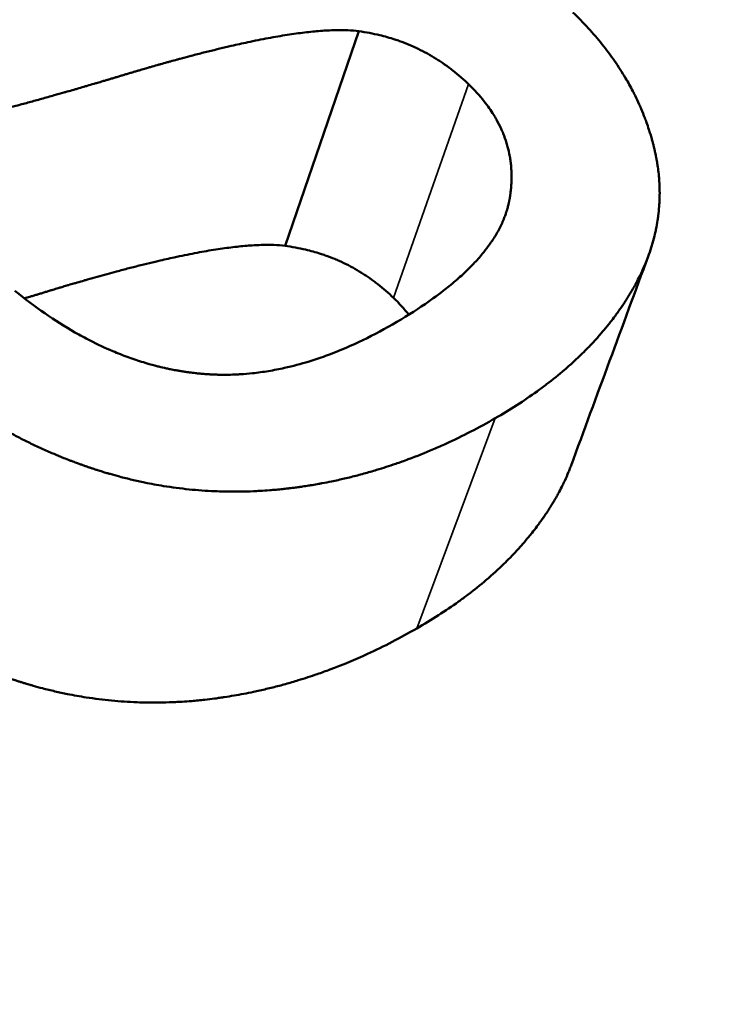
# Model space of a CAD drawing. Units: millimetres. Extents: x 0 to 1485, y 0 to 1050.
# Drawn here: x 1352 to 1356, y 357 to 363 of the extents above; entities that cross this region are included whole.
import ezdxf

# ---------------------------------------------------------------- set-up
doc = ezdxf.new("R2010")
doc.units = ezdxf.units.MM
doc.header["$LTSCALE"] = 2.5
doc.layers.add('Visible (ISO)', color=7, linetype='Continuous', lineweight=50)
doc.layers.add('Visible Narrow (ISO)', color=7, linetype='Continuous', lineweight=35)

msp = doc.modelspace()

# ---------------------------------------------------------------- linework, layer by layer
at = {"layer": 'Visible (ISO)'}
msp.add_line((1353.3546, 361.8889), (1353.8007, 363.1836), dxfattribs=at)
for points, knots in [([(1355.0905, 363.2975), (1355.1229, 363.2662), (1355.1538, 363.2345), (1355.1833, 363.2023), (1355.2127, 363.1701), (1355.2407, 363.1376), (1355.2672, 363.1045), (1355.2804, 363.088), (1355.2933, 363.0714), (1355.3058, 363.0547), (1355.3308, 363.0212), (1355.3543, 362.9874), (1355.3764, 362.9531), (1355.3874, 362.9359), (1355.3981, 362.9187), (1355.4084, 362.9013), (1355.4238, 362.8753), (1355.4384, 362.849), (1355.4522, 362.8225), (1355.4568, 362.8137), (1355.4613, 362.8048), (1355.4657, 362.7959), (1355.4745, 362.7781), (1355.4829, 362.7602), (1355.491, 362.7422), (1355.495, 362.7332), (1355.499, 362.7242), (1355.5028, 362.7152), (1355.5105, 362.6971), (1355.5179, 362.6789), (1355.5248, 362.6605), (1355.5283, 362.6514), (1355.5317, 362.6422), (1355.535, 362.633), (1355.5399, 362.6192), (1355.5447, 362.6053), (1355.5492, 362.5914), (1355.5507, 362.5867), (1355.5522, 362.5821), (1355.5537, 362.5774), (1355.5566, 362.5681), (1355.5594, 362.5588), (1355.5622, 362.5494), (1355.5636, 362.5447), (1355.5649, 362.54), (1355.5662, 362.5353), (1355.5682, 362.5283), (1355.5702, 362.5212), (1355.572, 362.5142), (1355.5739, 362.5071), (1355.5758, 362.5), (1355.5775, 362.4929), (1355.5781, 362.4905), (1355.5787, 362.4881), (1355.5793, 362.4858), (1355.5805, 362.481), (1355.5816, 362.4763), (1355.5827, 362.4715), (1355.5833, 362.4691), (1355.5838, 362.4668), (1355.5844, 362.4644), (1355.5855, 362.4596), (1355.5865, 362.4549), (1355.5876, 362.4501), (1355.5881, 362.4477), (1355.5886, 362.4453), (1355.5891, 362.443), (1355.5901, 362.4382), (1355.5911, 362.4335), (1355.592, 362.4287), (1355.5925, 362.4263), (1355.593, 362.424), (1355.5934, 362.4216), (1355.5943, 362.4168), (1355.5952, 362.4121), (1355.5961, 362.4074), (1355.5965, 362.405), (1355.5969, 362.4026), (1355.5973, 362.4002), (1355.5986, 362.3931), (1355.5997, 362.386), (1355.6008, 362.3789), (1355.6016, 362.3742), (1355.6023, 362.3695), (1355.6029, 362.3647), (1355.605, 362.3506), (1355.6067, 362.3364), (1355.6082, 362.3223), (1355.6092, 362.3129), (1355.61, 362.3035), (1355.6108, 362.2941), (1355.6123, 362.2753), (1355.6133, 362.2565), (1355.6138, 362.2378), (1355.6141, 362.2284), (1355.6142, 362.2191), (1355.6142, 362.2097), (1355.6143, 362.1911), (1355.6139, 362.1724), (1355.6129, 362.1539), (1355.6125, 362.1446), (1355.6119, 362.1353), (1355.6112, 362.126), (1355.6098, 362.1075), (1355.6079, 362.089), (1355.6056, 362.0705), (1355.6044, 362.0613), (1355.6031, 362.0521), (1355.6017, 362.0428), (1355.5988, 362.0244), (1355.5955, 362.0061), (1355.5917, 361.9877), (1355.5898, 361.9786), (1355.5878, 361.9694), (1355.5856, 361.9603), (1355.5813, 361.942), (1355.5766, 361.9237), (1355.5713, 361.9056), (1355.5687, 361.8965), (1355.5659, 361.8874), (1355.5631, 361.8783), (1355.5574, 361.8601), (1355.5511, 361.842), (1355.5445, 361.824), (1355.5411, 361.8149), (1355.5376, 361.8059), (1355.5341, 361.7969), (1355.5269, 361.7789), (1355.5192, 361.7609), (1355.5111, 361.743), (1355.507, 361.734), (1355.5028, 361.725), (1355.4985, 361.7161), (1355.4921, 361.7027), (1355.4853, 361.6893), (1355.4783, 361.6759), (1355.476, 361.6715), (1355.4736, 361.667), (1355.4713, 361.6626), (1355.4665, 361.6537), (1355.4616, 361.6448), (1355.4565, 361.6359), (1355.454, 361.6315), (1355.4515, 361.627), (1355.4489, 361.6226), (1355.445, 361.616), (1355.4411, 361.6093), (1355.4371, 361.6027), (1355.4358, 361.6005), (1355.4344, 361.5983), (1355.4331, 361.596), (1355.4304, 361.5916), (1355.4277, 361.5872), (1355.4249, 361.5828), (1355.4235, 361.5806), (1355.4222, 361.5784), (1355.4208, 361.5762), (1355.418, 361.5718), (1355.4152, 361.5674), (1355.4124, 361.563), (1355.411, 361.5608), (1355.4095, 361.5586), (1355.4081, 361.5564), (1355.4053, 361.552), (1355.4024, 361.5476), (1355.3995, 361.5433), (1355.3981, 361.5411), (1355.3966, 361.5389), (1355.3952, 361.5368), (1355.3908, 361.5302), (1355.3864, 361.5237), (1355.3819, 361.5172), (1355.379, 361.5129), (1355.376, 361.5086), (1355.3729, 361.5043), (1355.3669, 361.4957), (1355.3608, 361.4871), (1355.3545, 361.4786), (1355.3514, 361.4743), (1355.3483, 361.47), (1355.3451, 361.4658), (1355.3357, 361.4531), (1355.326, 361.4404), (1355.3161, 361.4278), (1355.3096, 361.4194), (1355.3029, 361.4111), (1355.2962, 361.4028), (1355.2826, 361.3861), (1355.2688, 361.3697), (1355.2546, 361.3533), (1355.2474, 361.3452), (1355.2402, 361.337), (1355.233, 361.3289), (1355.2184, 361.3128), (1355.2034, 361.2967), (1355.1882, 361.2808), (1355.1805, 361.2729), (1355.1728, 361.265), (1355.165, 361.2571), (1355.1415, 361.2335), (1355.1172, 361.2103), (1355.0922, 361.1873), (1355.0755, 361.1721), (1355.0584, 361.1569), (1355.041, 361.1419), (1355.0061, 361.1119), (1354.9699, 361.0826), (1354.9322, 361.0538), (1354.9133, 361.0394), (1354.8941, 361.0251), (1354.8746, 361.0111), (1354.8355, 360.9829), (1354.7949, 360.9553), (1354.753, 360.9283), (1354.711, 360.9013), (1354.6676, 360.8749), (1354.6228, 360.8491)], [0, 0, 0, 0, 0.125, 0.125, 0.125, 0.25, 0.25, 0.25, 0.3125, 0.3125, 0.3125, 0.4375, 0.4375, 0.4375, 0.5, 0.5, 0.5, 0.59375, 0.59375, 0.59375, 0.625, 0.625, 0.625, 0.6875, 0.6875, 0.6875, 0.71875, 0.71875, 0.71875, 0.78125, 0.78125, 0.78125, 0.8125, 0.8125, 0.8125, 0.859375, 0.859375, 0.859375, 0.875, 0.875, 0.875, 0.90625, 0.90625, 0.90625, 0.921875, 0.921875, 0.921875, 0.945312, 0.945312, 0.945312, 0.96875, 0.96875, 0.96875, 0.976562, 0.976562, 0.976562, 0.992188, 0.992188, 0.992188, 1, 1, 1, 1.015625, 1.015625, 1.015625, 1.023438, 1.023438, 1.023438, 1.039062, 1.039062, 1.039062, 1.046875, 1.046875, 1.046875, 1.0625, 1.0625, 1.0625, 1.070312, 1.070312, 1.070312, 1.09375, 1.09375, 1.09375, 1.109375, 1.109375, 1.109375, 1.15625, 1.15625, 1.15625, 1.1875, 1.1875, 1.1875, 1.25, 1.25, 1.25, 1.28125, 1.28125, 1.28125, 1.34375, 1.34375, 1.34375, 1.375, 1.375, 1.375, 1.4375, 1.4375, 1.4375, 1.46875, 1.46875, 1.46875, 1.53125, 1.53125, 1.53125, 1.5625, 1.5625, 1.5625, 1.625, 1.625, 1.625, 1.65625, 1.65625, 1.65625, 1.71875, 1.71875, 1.71875, 1.75, 1.75, 1.75, 1.8125, 1.8125, 1.8125, 1.84375, 1.84375, 1.84375, 1.890625, 1.890625, 1.890625, 1.90625, 1.90625, 1.90625, 1.9375, 1.9375, 1.9375, 1.953125, 1.953125, 1.953125, 1.976562, 1.976562, 1.976562, 1.984375, 1.984375, 1.984375, 2, 2, 2, 2.007812, 2.007812, 2.007812, 2.023438, 2.023438, 2.023438, 2.03125, 2.03125, 2.03125, 2.046875, 2.046875, 2.046875, 2.054688, 2.054688, 2.054688, 2.078125, 2.078125, 2.078125, 2.09375, 2.09375, 2.09375, 2.125, 2.125, 2.125, 2.140625, 2.140625, 2.140625, 2.1875, 2.1875, 2.1875, 2.21875, 2.21875, 2.21875, 2.28125, 2.28125, 2.28125, 2.3125, 2.3125, 2.3125, 2.375, 2.375, 2.375, 2.40625, 2.40625, 2.40625, 2.5, 2.5, 2.5, 2.5625, 2.5625, 2.5625, 2.6875, 2.6875, 2.6875, 2.75, 2.75, 2.75, 2.875, 2.875, 2.875, 3, 3, 3, 3]), ([(1353.8007, 363.1836), (1353.7795, 363.1864), (1353.7567, 363.1883), (1353.7325, 363.1894), (1353.7082, 363.1904), (1353.6824, 363.1906), (1353.6551, 363.19), (1353.6414, 363.1897), (1353.6273, 363.1892), (1353.6129, 363.1884), (1353.584, 363.187), (1353.5536, 363.1846), (1353.5216, 363.1815), (1353.5056, 363.1799), (1353.4893, 363.1781), (1353.4725, 363.1761), (1353.439, 363.1721), (1353.404, 363.1672), (1353.3674, 363.1615), (1353.3491, 363.1586), (1353.3304, 363.1556), (1353.3114, 363.1523), (1353.2733, 363.1458), (1353.2336, 363.1384), (1353.1924, 363.1301), (1353.1718, 363.126), (1353.1508, 363.1217), (1353.1295, 363.1171), (1353.0974, 363.1103), (1353.0645, 363.103), (1353.0307, 363.0952), (1353.0195, 363.0927), (1353.0081, 363.09), (1352.9967, 363.0873), (1352.9738, 363.0819), (1352.9505, 363.0763), (1352.9268, 363.0705), (1352.915, 363.0676), (1352.903, 363.0646), (1352.891, 363.0616), (1352.8669, 363.0556), (1352.8425, 363.0494), (1352.8177, 363.0429), (1352.8053, 363.0397), (1352.7927, 363.0364), (1352.7801, 363.0331), (1352.7612, 363.0281), (1352.7421, 363.023), (1352.7228, 363.0178), (1352.7163, 363.016), (1352.7098, 363.0143), (1352.7034, 363.0125), (1352.6904, 363.0089), (1352.6773, 363.0054), (1352.6641, 363.0017), (1352.6575, 362.9999), (1352.6509, 362.998), (1352.6442, 362.9962), (1352.631, 362.9925), (1352.6176, 362.9887), (1352.6041, 362.9849), (1352.5974, 362.983), (1352.5906, 362.9811), (1352.5838, 362.9792), (1352.5703, 362.9753), (1352.5566, 362.9714), (1352.5428, 362.9675), (1352.536, 362.9655), (1352.5291, 362.9635), (1352.5221, 362.9615), (1352.5117, 362.9585), (1352.5013, 362.9554), (1352.4908, 362.9523), (1352.4873, 362.9513), (1352.4838, 362.9503), (1352.4803, 362.9493), (1352.4732, 362.9472), (1352.4662, 362.9451), (1352.4591, 362.943), (1352.4556, 362.942), (1352.452, 362.9409), (1352.4485, 362.9399), (1352.4414, 362.9378), (1352.4343, 362.9357), (1352.4271, 362.9336), (1352.4236, 362.9325), (1352.42, 362.9314), (1352.4164, 362.9303), (1352.4092, 362.9282), (1352.402, 362.9261), (1352.3948, 362.9239), (1352.3912, 362.9228), (1352.3876, 362.9217), (1352.384, 362.9206), (1352.3767, 362.9184), (1352.3695, 362.9162), (1352.3622, 362.9141), (1352.3586, 362.913), (1352.355, 362.9119), (1352.3514, 362.9108), (1352.3441, 362.9086), (1352.3369, 362.9065), (1352.3298, 362.9043), (1352.3262, 362.9032), (1352.3226, 362.9021), (1352.319, 362.9011), (1352.3119, 362.8989), (1352.3047, 362.8968), (1352.2976, 362.8947), (1352.294, 362.8936), (1352.2905, 362.8925), (1352.2869, 362.8915), (1352.2798, 362.8894), (1352.2728, 362.8873), (1352.2657, 362.8852), (1352.2622, 362.8841), (1352.2587, 362.8831), (1352.2552, 362.882), (1352.2446, 362.8789), (1352.2341, 362.8758), (1352.2237, 362.8727), (1352.2167, 362.8706), (1352.2097, 362.8686), (1352.2028, 362.8665), (1352.189, 362.8625), (1352.1752, 362.8584), (1352.1615, 362.8544), (1352.1547, 362.8524), (1352.1478, 362.8504), (1352.1411, 362.8484), (1352.1275, 362.8445), (1352.1139, 362.8405), (1352.1005, 362.8367), (1352.0938, 362.8347), (1352.0871, 362.8328), (1352.0804, 362.8309), (1352.0671, 362.827), (1352.0538, 362.8232), (1352.0407, 362.8194), (1352.0341, 362.8175), (1352.0275, 362.8157), (1352.021, 362.8138), (1352.0013, 362.8082), (1351.9819, 362.8027), (1351.9626, 362.7972), (1351.9498, 362.7936), (1351.9371, 362.79), (1351.9244, 362.7865), (1351.8991, 362.7794), (1351.8741, 362.7725), (1351.8494, 362.7657), (1351.8371, 362.7623), (1351.8249, 362.759), (1351.8127, 362.7557), (1351.7884, 362.749), (1351.7644, 362.7426), (1351.7408, 362.7362), (1351.729, 362.7331), (1351.7172, 362.73), (1351.7056, 362.7269), (1351.6707, 362.7176), (1351.6365, 362.7087), (1351.6031, 362.7002), (1351.5808, 362.6945), (1351.5589, 362.6889), (1351.5373, 362.6835), (1351.4725, 362.6674), (1351.4107, 362.6526), (1351.3521, 362.6391), (1351.3129, 362.6302), (1351.2752, 362.6219), (1351.2388, 362.6141), (1351.1659, 362.5987), (1351.0986, 362.5857), (1351.0366, 362.5752), (1350.9746, 362.5647), (1350.9181, 362.5567), (1350.867, 362.5511)], [0, 0, 0, 0, 0.083333, 0.083333, 0.083333, 0.166667, 0.166667, 0.166667, 0.208333, 0.208333, 0.208333, 0.291667, 0.291667, 0.291667, 0.333333, 0.333333, 0.333333, 0.416667, 0.416667, 0.416667, 0.458333, 0.458333, 0.458333, 0.541667, 0.541667, 0.541667, 0.583333, 0.583333, 0.583333, 0.645833, 0.645833, 0.645833, 0.666667, 0.666667, 0.666667, 0.708333, 0.708333, 0.708333, 0.729167, 0.729167, 0.729167, 0.770833, 0.770833, 0.770833, 0.791667, 0.791667, 0.791667, 0.822917, 0.822917, 0.822917, 0.833333, 0.833333, 0.833333, 0.854167, 0.854167, 0.854167, 0.864583, 0.864583, 0.864583, 0.885417, 0.885417, 0.885417, 0.895833, 0.895833, 0.895833, 0.916667, 0.916667, 0.916667, 0.927083, 0.927083, 0.927083, 0.942708, 0.942708, 0.942708, 0.947917, 0.947917, 0.947917, 0.958333, 0.958333, 0.958333, 0.963542, 0.963542, 0.963542, 0.973958, 0.973958, 0.973958, 0.979167, 0.979167, 0.979167, 0.989583, 0.989583, 0.989583, 0.994792, 0.994792, 0.994792, 1.005208, 1.005208, 1.005208, 1.010417, 1.010417, 1.010417, 1.020833, 1.020833, 1.020833, 1.026042, 1.026042, 1.026042, 1.036458, 1.036458, 1.036458, 1.041667, 1.041667, 1.041667, 1.052083, 1.052083, 1.052083, 1.057292, 1.057292, 1.057292, 1.072917, 1.072917, 1.072917, 1.083333, 1.083333, 1.083333, 1.104167, 1.104167, 1.104167, 1.114583, 1.114583, 1.114583, 1.135417, 1.135417, 1.135417, 1.145833, 1.145833, 1.145833, 1.166667, 1.166667, 1.166667, 1.177083, 1.177083, 1.177083, 1.208333, 1.208333, 1.208333, 1.229167, 1.229167, 1.229167, 1.270833, 1.270833, 1.270833, 1.291667, 1.291667, 1.291667, 1.333333, 1.333333, 1.333333, 1.354167, 1.354167, 1.354167, 1.416667, 1.416667, 1.416667, 1.458333, 1.458333, 1.458333, 1.583333, 1.583333, 1.583333, 1.666667, 1.666667, 1.666667, 1.833333, 1.833333, 1.833333, 2, 2, 2, 2]), ([(1354.4621, 362.8637), (1354.4468, 362.8785), (1354.4312, 362.8928), (1354.4153, 362.9067), (1354.3995, 362.9205), (1354.3834, 362.9339), (1354.367, 362.9467), (1354.3589, 362.9531), (1354.3506, 362.9594), (1354.3423, 362.9656), (1354.3257, 362.9779), (1354.3089, 362.9898), (1354.2918, 363.0011), (1354.2832, 363.0068), (1354.2746, 363.0124), (1354.2659, 363.0178), (1354.2485, 363.0287), (1354.2309, 363.039), (1354.2131, 363.0489), (1354.2041, 363.0538), (1354.1951, 363.0587), (1354.1861, 363.0634), (1354.1679, 363.0727), (1354.1496, 363.0816), (1354.1309, 363.09), (1354.1216, 363.0942), (1354.1122, 363.0983), (1354.1028, 363.1022), (1354.0839, 363.1101), (1354.0648, 363.1175), (1354.0454, 363.1244), (1354.0357, 363.1279), (1354.026, 363.1312), (1354.0161, 363.1344), (1353.9867, 363.144), (1353.9567, 363.1525), (1353.9261, 363.1599), (1353.8853, 363.1698), (1353.8435, 363.1777), (1353.8007, 363.1836)], [0, 0, 0, 0, 0.083333, 0.083333, 0.083333, 0.166667, 0.166667, 0.166667, 0.208333, 0.208333, 0.208333, 0.291667, 0.291667, 0.291667, 0.333333, 0.333333, 0.333333, 0.416667, 0.416667, 0.416667, 0.458333, 0.458333, 0.458333, 0.541667, 0.541667, 0.541667, 0.583333, 0.583333, 0.583333, 0.666667, 0.666667, 0.666667, 0.708333, 0.708333, 0.708333, 0.833333, 0.833333, 0.833333, 1, 1, 1, 1]), ([(1359.7769, 362.9666), (1359.7167, 362.2647), (1359.6025, 361.4747), (1359.2627, 359.8016), (1359.0321, 358.9125), (1358.4642, 357.1589), (1358.1311, 356.307), (1357.3853, 354.7326), (1356.9796, 354.0209), (1356.1391, 352.801), (1355.6996, 352.2855), (1355.1778, 351.7946), (1355.0788, 351.7069), (1354.9814, 351.6258)], [0, 0, 0, 0, 0.283792, 0.283792, 0.581788, 0.581788, 0.879866, 0.879866, 1.171389, 1.171389, 1.459244, 1.459244, 1.527577, 1.527577, 1.527577, 1.527577]), ([(1354.0021, 361.4147), (1354.0731, 361.4556), (1354.1388, 361.4966), (1354.1992, 361.5379), (1354.2445, 361.5688), (1354.2868, 361.5999), (1354.3262, 361.631), (1354.3393, 361.6414), (1354.3521, 361.6518), (1354.3645, 361.6622), (1354.3894, 361.683), (1354.413, 361.7039), (1354.4353, 361.7248), (1354.4464, 361.7353), (1354.4573, 361.7457), (1354.4677, 361.7562), (1354.4887, 361.7772), (1354.5083, 361.7982), (1354.5266, 361.8192), (1354.5358, 361.8298), (1354.5446, 361.8403), (1354.5531, 361.8509), (1354.5659, 361.8667), (1354.5779, 361.8825), (1354.5891, 361.8984), (1354.5929, 361.9037), (1354.5965, 361.909), (1354.6001, 361.9143), (1354.6073, 361.9249), (1354.6141, 361.9355), (1354.6207, 361.9461), (1354.6239, 361.9515), (1354.6271, 361.9568), (1354.6302, 361.9621), (1354.6364, 361.9727), (1354.6422, 361.9834), (1354.6477, 361.994), (1354.6505, 361.9993), (1354.6532, 362.0047), (1354.6558, 362.01), (1354.661, 362.0207), (1354.6658, 362.0314), (1354.6704, 362.042), (1354.6726, 362.0474), (1354.6748, 362.0527), (1354.6769, 362.0581), (1354.6801, 362.0661), (1354.683, 362.0741), (1354.6858, 362.0822), (1354.6868, 362.0849), (1354.6877, 362.0875), (1354.6885, 362.0902), (1354.6903, 362.0956), (1354.692, 362.101), (1354.6936, 362.1063), (1354.6944, 362.109), (1354.6952, 362.1117), (1354.696, 362.1144), (1354.6971, 362.1184), (1354.6982, 362.1224), (1354.6992, 362.1265), (1354.7003, 362.1305), (1354.7013, 362.1345), (1354.7022, 362.1386), (1354.7026, 362.1399), (1354.7029, 362.1412), (1354.7032, 362.1426), (1354.7038, 362.1453), (1354.7044, 362.148), (1354.705, 362.1507), (1354.7053, 362.152), (1354.7055, 362.1534), (1354.7058, 362.1547), (1354.7064, 362.1574), (1354.7069, 362.1601), (1354.7074, 362.1628), (1354.7077, 362.1641), (1354.7079, 362.1655), (1354.7082, 362.1668), (1354.7087, 362.1695), (1354.7091, 362.1722), (1354.7096, 362.1749), (1354.7098, 362.1763), (1354.7101, 362.1776), (1354.7103, 362.1789), (1354.7107, 362.1816), (1354.7112, 362.1843), (1354.7116, 362.187), (1354.7118, 362.1883), (1354.712, 362.1897), (1354.7122, 362.191), (1354.7126, 362.1937), (1354.713, 362.1964), (1354.7134, 362.1991), (1354.7135, 362.2004), (1354.7137, 362.2017), (1354.7139, 362.2031), (1354.7143, 362.2057), (1354.7146, 362.2084), (1354.715, 362.2111), (1354.7151, 362.2124), (1354.7153, 362.2137), (1354.7154, 362.2151), (1354.7159, 362.2191), (1354.7164, 362.223), (1354.7168, 362.227), (1354.7171, 362.2297), (1354.7173, 362.2323), (1354.7176, 362.235), (1354.7181, 362.2403), (1354.7185, 362.2455), (1354.7189, 362.2508), (1354.7191, 362.2535), (1354.7193, 362.2561), (1354.7195, 362.2587), (1354.72, 362.2666), (1354.7204, 362.2745), (1354.7206, 362.2823), (1354.7208, 362.2875), (1354.7209, 362.2927), (1354.721, 362.2979), (1354.7211, 362.3083), (1354.721, 362.3187), (1354.7206, 362.329), (1354.7205, 362.3341), (1354.7203, 362.3393), (1354.72, 362.3444), (1354.7194, 362.3546), (1354.7187, 362.3648), (1354.7177, 362.375), (1354.7172, 362.3801), (1354.7166, 362.3851), (1354.716, 362.3902), (1354.7148, 362.4003), (1354.7134, 362.4104), (1354.7117, 362.4204), (1354.7109, 362.4254), (1354.71, 362.4304), (1354.7091, 362.4353), (1354.7063, 362.4503), (1354.703, 362.4651), (1354.6991, 362.4799), (1354.6966, 362.4897), (1354.6938, 362.4994), (1354.6909, 362.5092), (1354.6849, 362.5286), (1354.678, 362.5479), (1354.6703, 362.5669), (1354.6664, 362.5764), (1354.6623, 362.5859), (1354.658, 362.5953), (1354.6494, 362.6142), (1354.6399, 362.6329), (1354.6295, 362.6513), (1354.6243, 362.6606), (1354.6188, 362.6698), (1354.6132, 362.6789), (1354.5963, 362.7063), (1354.5773, 362.7333), (1354.5564, 362.7599), (1354.5285, 362.7952), (1354.4971, 362.8299), (1354.4621, 362.8637)], [0, 0, 0, 0, 0.166667, 0.166667, 0.166667, 0.291667, 0.291667, 0.291667, 0.333333, 0.333333, 0.333333, 0.416667, 0.416667, 0.416667, 0.458333, 0.458333, 0.458333, 0.541667, 0.541667, 0.541667, 0.583333, 0.583333, 0.583333, 0.645833, 0.645833, 0.645833, 0.666667, 0.666667, 0.666667, 0.708333, 0.708333, 0.708333, 0.729167, 0.729167, 0.729167, 0.770833, 0.770833, 0.770833, 0.791667, 0.791667, 0.791667, 0.833333, 0.833333, 0.833333, 0.854167, 0.854167, 0.854167, 0.885417, 0.885417, 0.885417, 0.895833, 0.895833, 0.895833, 0.916667, 0.916667, 0.916667, 0.927083, 0.927083, 0.927083, 0.942708, 0.942708, 0.942708, 0.958333, 0.958333, 0.958333, 0.963542, 0.963542, 0.963542, 0.973958, 0.973958, 0.973958, 0.979167, 0.979167, 0.979167, 0.989583, 0.989583, 0.989583, 0.994792, 0.994792, 0.994792, 1.005208, 1.005208, 1.005208, 1.010417, 1.010417, 1.010417, 1.020833, 1.020833, 1.020833, 1.026042, 1.026042, 1.026042, 1.036458, 1.036458, 1.036458, 1.041667, 1.041667, 1.041667, 1.052083, 1.052083, 1.052083, 1.057292, 1.057292, 1.057292, 1.072917, 1.072917, 1.072917, 1.083333, 1.083333, 1.083333, 1.104167, 1.104167, 1.104167, 1.114583, 1.114583, 1.114583, 1.145833, 1.145833, 1.145833, 1.166667, 1.166667, 1.166667, 1.208333, 1.208333, 1.208333, 1.229167, 1.229167, 1.229167, 1.270833, 1.270833, 1.270833, 1.291667, 1.291667, 1.291667, 1.333333, 1.333333, 1.333333, 1.354167, 1.354167, 1.354167, 1.416667, 1.416667, 1.416667, 1.458333, 1.458333, 1.458333, 1.541667, 1.541667, 1.541667, 1.583333, 1.583333, 1.583333, 1.666667, 1.666667, 1.666667, 1.708333, 1.708333, 1.708333, 1.833333, 1.833333, 1.833333, 2, 2, 2, 2]), ([(1353.3546, 361.8889), (1353.3125, 361.8941), (1353.2642, 361.896), (1353.2099, 361.8944), (1353.1963, 361.894), (1353.1823, 361.8934), (1353.1679, 361.8926), (1353.1392, 361.891), (1353.1089, 361.8885), (1353.0771, 361.8852), (1353.0612, 361.8836), (1353.0449, 361.8817), (1353.0282, 361.8796), (1352.9949, 361.8755), (1352.96, 361.8705), (1352.9236, 361.8646), (1352.9054, 361.8617), (1352.8868, 361.8586), (1352.8678, 361.8552), (1352.8298, 361.8485), (1352.7903, 361.841), (1352.7493, 361.8326), (1352.7287, 361.8284), (1352.7078, 361.824), (1352.6866, 361.8194), (1352.6546, 361.8124), (1352.6218, 361.805), (1352.5882, 361.7972), (1352.5769, 361.7945), (1352.5656, 361.7919), (1352.5542, 361.7891), (1352.5314, 361.7837), (1352.5082, 361.778), (1352.4846, 361.7721), (1352.4728, 361.7691), (1352.4609, 361.7662), (1352.4489, 361.7631), (1352.4249, 361.757), (1352.4005, 361.7507), (1352.3758, 361.7442), (1352.3634, 361.7409), (1352.3509, 361.7376), (1352.3384, 361.7342), (1352.3195, 361.7292), (1352.3004, 361.724), (1352.2812, 361.7187), (1352.2619, 361.7134), (1352.2424, 361.708), (1352.2227, 361.7025), (1352.2029, 361.697), (1352.183, 361.6913), (1352.1629, 361.6856), (1352.1561, 361.6836), (1352.1494, 361.6817), (1352.1426, 361.6798), (1352.1291, 361.6759), (1352.1155, 361.6719), (1352.1018, 361.6679), (1352.0949, 361.6659), (1352.088, 361.6639), (1352.0811, 361.6619), (1352.0707, 361.6588), (1352.0603, 361.6558), (1352.0499, 361.6527), (1352.0464, 361.6516), (1352.0429, 361.6506), (1352.0394, 361.6496), (1352.0289, 361.6464), (1352.0183, 361.6433), (1352.0077, 361.6401), (1352.0006, 361.638), (1351.9935, 361.6359), (1351.9864, 361.6337), (1351.9757, 361.6305), (1351.965, 361.6272), (1351.9542, 361.624), (1351.9506, 361.6229), (1351.947, 361.6218), (1351.9434, 361.6207), (1351.9361, 361.6185), (1351.9289, 361.6162), (1351.9216, 361.614), (1351.918, 361.6129), (1351.9144, 361.6118), (1351.9108, 361.6108), (1351.9036, 361.6086), (1351.8964, 361.6064), (1351.8893, 361.6042), (1351.8857, 361.6031), (1351.8821, 361.602), (1351.8786, 361.6009), (1351.8714, 361.5988), (1351.8643, 361.5966), (1351.8572, 361.5945), (1351.8536, 361.5934), (1351.8501, 361.5923), (1351.8466, 361.5913), (1351.8395, 361.5891), (1351.8324, 361.587), (1351.8254, 361.5849), (1351.8219, 361.5838), (1351.8184, 361.5828), (1351.8149, 361.5817), (1351.8044, 361.5786), (1351.7939, 361.5754), (1351.7835, 361.5723), (1351.7833, 361.5723), (1351.7832, 361.5722), (1351.7831, 361.5722)], [0, 0, 0, 0, 0.166667, 0.166667, 0.166667, 0.208333, 0.208333, 0.208333, 0.291667, 0.291667, 0.291667, 0.333333, 0.333333, 0.333333, 0.416667, 0.416667, 0.416667, 0.458333, 0.458333, 0.458333, 0.541667, 0.541667, 0.541667, 0.583333, 0.583333, 0.583333, 0.645833, 0.645833, 0.645833, 0.666667, 0.666667, 0.666667, 0.708333, 0.708333, 0.708333, 0.729167, 0.729167, 0.729167, 0.770833, 0.770833, 0.770833, 0.791667, 0.791667, 0.791667, 0.822917, 0.822917, 0.822917, 0.854167, 0.854167, 0.854167, 0.885417, 0.885417, 0.885417, 0.895833, 0.895833, 0.895833, 0.916667, 0.916667, 0.916667, 0.927083, 0.927083, 0.927083, 0.942708, 0.942708, 0.942708, 0.947917, 0.947917, 0.947917, 0.963542, 0.963542, 0.963542, 0.973958, 0.973958, 0.973958, 0.989583, 0.989583, 0.989583, 0.994792, 0.994792, 0.994792, 1.005208, 1.005208, 1.005208, 1.010417, 1.010417, 1.010417, 1.020833, 1.020833, 1.020833, 1.026042, 1.026042, 1.026042, 1.036458, 1.036458, 1.036458, 1.041667, 1.041667, 1.041667, 1.052083, 1.052083, 1.052083, 1.057292, 1.057292, 1.057292, 1.072917, 1.072917, 1.072917, 1.073087, 1.073087, 1.073087, 1.073087]), ([(1354.0091, 361.5756), (1353.9789, 361.6048), (1353.9477, 361.632), (1353.9154, 361.6573), (1353.9074, 361.6636), (1353.8992, 361.6698), (1353.891, 361.6759), (1353.8746, 361.688), (1353.858, 361.6997), (1353.8411, 361.7108), (1353.8326, 361.7164), (1353.8241, 361.7218), (1353.8156, 361.7272), (1353.7984, 361.7378), (1353.781, 361.748), (1353.7633, 361.7577), (1353.7545, 361.7625), (1353.7456, 361.7673), (1353.7366, 361.7719), (1353.7187, 361.781), (1353.7005, 361.7897), (1353.6821, 361.798), (1353.6728, 361.8021), (1353.6636, 361.806), (1353.6542, 361.8099), (1353.6355, 361.8176), (1353.6166, 361.8248), (1353.5974, 361.8316), (1353.5877, 361.8349), (1353.5781, 361.8382), (1353.5683, 361.8413), (1353.5392, 361.8507), (1353.5094, 361.859), (1353.479, 361.8661), (1353.4386, 361.8757), (1353.3971, 361.8833), (1353.3546, 361.8889)], [0, 0, 0, 0, 0.166667, 0.166667, 0.166667, 0.208333, 0.208333, 0.208333, 0.291667, 0.291667, 0.291667, 0.333333, 0.333333, 0.333333, 0.416667, 0.416667, 0.416667, 0.458333, 0.458333, 0.458333, 0.541667, 0.541667, 0.541667, 0.583333, 0.583333, 0.583333, 0.666667, 0.666667, 0.666667, 0.708333, 0.708333, 0.708333, 0.833333, 0.833333, 0.833333, 1, 1, 1, 1]), ([(1351.7259, 361.6177), (1351.7857, 361.569), (1351.8458, 361.5237), (1351.9061, 361.482), (1351.9664, 361.4403), (1352.0269, 361.402), (1352.0876, 361.3673), (1352.1179, 361.35), (1352.1483, 361.3335), (1352.1788, 361.3179), (1352.2245, 361.2945), (1352.2703, 361.273), (1352.3162, 361.2536), (1352.3315, 361.2471), (1352.3468, 361.2409), (1352.3622, 361.2348), (1352.3928, 361.2227), (1352.4235, 361.2115), (1352.4543, 361.2012), (1352.4697, 361.196), (1352.4851, 361.1911), (1352.5005, 361.1864), (1352.5236, 361.1793), (1352.5468, 361.1727), (1352.57, 361.1666), (1352.5777, 361.1646), (1352.5854, 361.1626), (1352.5931, 361.1607), (1352.6086, 361.1569), (1352.6241, 361.1533), (1352.6396, 361.1499), (1352.6473, 361.1482), (1352.6551, 361.1465), (1352.6628, 361.1449), (1352.6745, 361.1426), (1352.6861, 361.1403), (1352.6977, 361.1382), (1352.7016, 361.1375), (1352.7055, 361.1368), (1352.7094, 361.1361), (1352.7172, 361.1347), (1352.7249, 361.1334), (1352.7327, 361.1322), (1352.7366, 361.1315), (1352.7405, 361.1309), (1352.7444, 361.1303), (1352.7521, 361.1291), (1352.7599, 361.128), (1352.7677, 361.1269), (1352.7716, 361.1263), (1352.7755, 361.1258), (1352.7794, 361.1253), (1352.7852, 361.1245), (1352.7911, 361.1238), (1352.7969, 361.1231), (1352.8028, 361.1223), (1352.8086, 361.1217), (1352.8145, 361.121), (1352.8164, 361.1208), (1352.8184, 361.1206), (1352.8203, 361.1204), (1352.8242, 361.1199), (1352.8281, 361.1195), (1352.832, 361.1191), (1352.834, 361.119), (1352.8359, 361.1188), (1352.8379, 361.1186), (1352.8418, 361.1182), (1352.8457, 361.1178), (1352.8496, 361.1175), (1352.8515, 361.1173), (1352.8535, 361.1171), (1352.8554, 361.117), (1352.8613, 361.1165), (1352.8672, 361.116), (1352.8731, 361.1156), (1352.877, 361.1153), (1352.8809, 361.115), (1352.8848, 361.1148), (1352.8926, 361.1143), (1352.9005, 361.1138), (1352.9083, 361.1134), (1352.9123, 361.1132), (1352.9162, 361.113), (1352.9201, 361.1129), (1352.928, 361.1125), (1352.9359, 361.1122), (1352.9437, 361.112), (1352.9477, 361.1119), (1352.9516, 361.1118), (1352.9556, 361.1117), (1352.9674, 361.1115), (1352.9792, 361.1114), (1352.9911, 361.1114), (1352.999, 361.1114), (1353.0069, 361.1115), (1353.0148, 361.1117), (1353.0307, 361.1119), (1353.0466, 361.1125), (1353.0625, 361.1132), (1353.0704, 361.1136), (1353.0784, 361.114), (1353.0863, 361.1145), (1353.1102, 361.116), (1353.1342, 361.118), (1353.1583, 361.1206), (1353.1743, 361.1223), (1353.1903, 361.1243), (1353.2064, 361.1265), (1353.2386, 361.1308), (1353.2709, 361.1362), (1353.3033, 361.1424), (1353.3195, 361.1456), (1353.3358, 361.1489), (1353.3521, 361.1526), (1353.4009, 361.1634), (1353.45, 361.1764), (1353.4993, 361.1916), (1353.5322, 361.2017), (1353.5653, 361.2127), (1353.5984, 361.2247), (1353.6647, 361.2487), (1353.7315, 361.2766), (1353.7988, 361.3083), (1353.8661, 361.3399), (1353.9339, 361.3754), (1354.0021, 361.4147)], [0, 0, 0, 0, 0.166667, 0.166667, 0.166667, 0.333333, 0.333333, 0.333333, 0.416667, 0.416667, 0.416667, 0.541667, 0.541667, 0.541667, 0.583333, 0.583333, 0.583333, 0.666667, 0.666667, 0.666667, 0.708333, 0.708333, 0.708333, 0.770833, 0.770833, 0.770833, 0.791667, 0.791667, 0.791667, 0.833333, 0.833333, 0.833333, 0.854167, 0.854167, 0.854167, 0.885417, 0.885417, 0.885417, 0.895833, 0.895833, 0.895833, 0.916667, 0.916667, 0.916667, 0.927083, 0.927083, 0.927083, 0.947917, 0.947917, 0.947917, 0.958333, 0.958333, 0.958333, 0.973958, 0.973958, 0.973958, 0.989583, 0.989583, 0.989583, 0.994792, 0.994792, 0.994792, 1.005208, 1.005208, 1.005208, 1.010417, 1.010417, 1.010417, 1.020833, 1.020833, 1.020833, 1.026042, 1.026042, 1.026042, 1.041667, 1.041667, 1.041667, 1.052083, 1.052083, 1.052083, 1.072917, 1.072917, 1.072917, 1.083333, 1.083333, 1.083333, 1.104167, 1.104167, 1.104167, 1.114583, 1.114583, 1.114583, 1.145833, 1.145833, 1.145833, 1.166667, 1.166667, 1.166667, 1.208333, 1.208333, 1.208333, 1.229167, 1.229167, 1.229167, 1.291667, 1.291667, 1.291667, 1.333333, 1.333333, 1.333333, 1.416667, 1.416667, 1.416667, 1.458333, 1.458333, 1.458333, 1.583333, 1.583333, 1.583333, 1.666667, 1.666667, 1.666667, 1.833333, 1.833333, 1.833333, 2, 2, 2, 2]), ([(1354.6228, 360.8491), (1354.5736, 360.8208), (1354.5242, 360.7938), (1354.4746, 360.7682), (1354.425, 360.7426), (1354.3752, 360.7183), (1354.3251, 360.6954), (1354.3001, 360.6839), (1354.275, 360.6728), (1354.2498, 360.662), (1354.1996, 360.6405), (1354.1491, 360.6203), (1354.0983, 360.6014), (1354.073, 360.592), (1354.0476, 360.5829), (1354.0221, 360.5741), (1353.9839, 360.561), (1353.9456, 360.5486), (1353.9071, 360.537), (1353.8943, 360.5332), (1353.8814, 360.5294), (1353.8686, 360.5257), (1353.8429, 360.5183), (1353.8172, 360.5112), (1353.7914, 360.5045), (1353.7785, 360.5011), (1353.7655, 360.4978), (1353.7526, 360.4946), (1353.7267, 360.4883), (1353.7008, 360.4822), (1353.6749, 360.4765), (1353.6619, 360.4736), (1353.6489, 360.4709), (1353.6359, 360.4682), (1353.6163, 360.4641), (1353.5968, 360.4603), (1353.5772, 360.4566), (1353.5707, 360.4554), (1353.5642, 360.4542), (1353.5576, 360.453), (1353.5446, 360.4507), (1353.5315, 360.4484), (1353.5184, 360.4462), (1353.5118, 360.4452), (1353.5053, 360.4441), (1353.4987, 360.443), (1353.4856, 360.4409), (1353.4725, 360.4389), (1353.4594, 360.437), (1353.4528, 360.436), (1353.4462, 360.4351), (1353.4396, 360.4342), (1353.4298, 360.4328), (1353.4199, 360.4314), (1353.41, 360.4301), (1353.4067, 360.4297), (1353.4034, 360.4293), (1353.4001, 360.4289), (1353.3936, 360.428), (1353.387, 360.4272), (1353.3804, 360.4264), (1353.3771, 360.426), (1353.3738, 360.4256), (1353.3705, 360.4253), (1353.3606, 360.4241), (1353.3508, 360.423), (1353.3409, 360.4219), (1353.3343, 360.4212), (1353.3278, 360.4206), (1353.3212, 360.4199), (1353.3081, 360.4186), (1353.2949, 360.4174), (1353.2818, 360.4163), (1353.2753, 360.4157), (1353.2687, 360.4152), (1353.2622, 360.4147), (1353.2425, 360.4131), (1353.2229, 360.4118), (1353.2033, 360.4107), (1353.1902, 360.41), (1353.1771, 360.4093), (1353.1641, 360.4088), (1353.138, 360.4076), (1353.112, 360.4069), (1353.0859, 360.4065), (1353.0729, 360.4064), (1353.0599, 360.4063), (1353.047, 360.4063), (1353.008, 360.4063), (1352.9692, 360.4071), (1352.9304, 360.4088), (1352.9046, 360.41), (1352.8788, 360.4115), (1352.853, 360.4133), (1352.8015, 360.4171), (1352.7502, 360.4223), (1352.6991, 360.4291), (1352.6735, 360.4324), (1352.648, 360.4362), (1352.6225, 360.4403), (1352.5842, 360.4464), (1352.5461, 360.4534), (1352.5081, 360.4613), (1352.4954, 360.4639), (1352.4827, 360.4666), (1352.4701, 360.4694), (1352.4447, 360.475), (1352.4195, 360.481), (1352.3942, 360.4873), (1352.3816, 360.4905), (1352.369, 360.4937), (1352.3564, 360.4971), (1352.3375, 360.5021), (1352.3187, 360.5074), (1352.2998, 360.5128), (1352.2935, 360.5146), (1352.2873, 360.5165), (1352.281, 360.5183), (1352.2716, 360.5211), (1352.2622, 360.524), (1352.2528, 360.5269), (1352.2434, 360.5298), (1352.234, 360.5327), (1352.2246, 360.5357), (1352.2214, 360.5367), (1352.2183, 360.5377), (1352.2152, 360.5388), (1352.2089, 360.5408), (1352.2027, 360.5428), (1352.1964, 360.5449), (1352.1933, 360.5459), (1352.1902, 360.547), (1352.187, 360.548), (1352.1808, 360.5501), (1352.1745, 360.5522), (1352.1683, 360.5544), (1352.1652, 360.5555), (1352.1621, 360.5565), (1352.1589, 360.5576), (1352.1527, 360.5598), (1352.1465, 360.5619), (1352.1403, 360.5641), (1352.1372, 360.5652), (1352.1341, 360.5663), (1352.131, 360.5674), (1352.1248, 360.5697), (1352.1186, 360.5719), (1352.1124, 360.5741), (1352.1093, 360.5753), (1352.1062, 360.5764), (1352.1031, 360.5775), (1352.0939, 360.5809), (1352.0847, 360.5844), (1352.0755, 360.5878), (1352.0693, 360.5901), (1352.0632, 360.5925), (1352.0571, 360.5948), (1352.0449, 360.5995), (1352.0327, 360.6043), (1352.0206, 360.6092), (1352.0145, 360.6116), (1352.0085, 360.614), (1352.0024, 360.6165), (1351.9843, 360.6239), (1351.9662, 360.6314), (1351.9483, 360.6391), (1351.9364, 360.6443), (1351.9244, 360.6495), (1351.9126, 360.6547), (1351.8888, 360.6653), (1351.8653, 360.6761), (1351.8419, 360.6872), (1351.8302, 360.6928), (1351.8186, 360.6984), (1351.807, 360.7041), (1351.7838, 360.7155), (1351.7607, 360.7272), (1351.7379, 360.7391), (1351.7265, 360.7451), (1351.7151, 360.7512), (1351.7037, 360.7573), (1351.6697, 360.7757), (1351.6361, 360.7947), (1351.6029, 360.8143), (1351.5808, 360.8274), (1351.5588, 360.8408), (1351.537, 360.8544), (1351.4934, 360.8817), (1351.4506, 360.9102), (1351.4084, 360.9397), (1351.3873, 360.9545), (1351.3664, 360.9696), (1351.3457, 360.9849), (1351.3042, 361.0156), (1351.2635, 361.0474), (1351.2235, 361.0803), (1351.1834, 361.1133), (1351.1441, 361.1473), (1351.1054, 361.1825)], [0, 0, 0, 0, 0.125, 0.125, 0.125, 0.25, 0.25, 0.25, 0.3125, 0.3125, 0.3125, 0.4375, 0.4375, 0.4375, 0.5, 0.5, 0.5, 0.59375, 0.59375, 0.59375, 0.625, 0.625, 0.625, 0.6875, 0.6875, 0.6875, 0.71875, 0.71875, 0.71875, 0.78125, 0.78125, 0.78125, 0.8125, 0.8125, 0.8125, 0.859375, 0.859375, 0.859375, 0.875, 0.875, 0.875, 0.90625, 0.90625, 0.90625, 0.921875, 0.921875, 0.921875, 0.953125, 0.953125, 0.953125, 0.96875, 0.96875, 0.96875, 0.992188, 0.992188, 0.992188, 1, 1, 1, 1.015625, 1.015625, 1.015625, 1.023438, 1.023438, 1.023438, 1.046875, 1.046875, 1.046875, 1.0625, 1.0625, 1.0625, 1.09375, 1.09375, 1.09375, 1.109375, 1.109375, 1.109375, 1.15625, 1.15625, 1.15625, 1.1875, 1.1875, 1.1875, 1.25, 1.25, 1.25, 1.28125, 1.28125, 1.28125, 1.375, 1.375, 1.375, 1.4375, 1.4375, 1.4375, 1.5625, 1.5625, 1.5625, 1.625, 1.625, 1.625, 1.71875, 1.71875, 1.71875, 1.75, 1.75, 1.75, 1.8125, 1.8125, 1.8125, 1.84375, 1.84375, 1.84375, 1.890625, 1.890625, 1.890625, 1.90625, 1.90625, 1.90625, 1.929688, 1.929688, 1.929688, 1.953125, 1.953125, 1.953125, 1.960938, 1.960938, 1.960938, 1.976562, 1.976562, 1.976562, 1.984375, 1.984375, 1.984375, 2, 2, 2, 2.007812, 2.007812, 2.007812, 2.023438, 2.023438, 2.023438, 2.03125, 2.03125, 2.03125, 2.046875, 2.046875, 2.046875, 2.054688, 2.054688, 2.054688, 2.078125, 2.078125, 2.078125, 2.09375, 2.09375, 2.09375, 2.125, 2.125, 2.125, 2.140625, 2.140625, 2.140625, 2.1875, 2.1875, 2.1875, 2.21875, 2.21875, 2.21875, 2.28125, 2.28125, 2.28125, 2.3125, 2.3125, 2.3125, 2.375, 2.375, 2.375, 2.40625, 2.40625, 2.40625, 2.5, 2.5, 2.5, 2.5625, 2.5625, 2.5625, 2.6875, 2.6875, 2.6875, 2.75, 2.75, 2.75, 2.875, 2.875, 2.875, 3, 3, 3, 3]), ([(1355.0797, 360.5636), (1355.0783, 360.5596), (1355.0768, 360.5556), (1355.0753, 360.5517), (1355.0718, 360.5427), (1355.0683, 360.5337), (1355.0647, 360.5248), (1355.0574, 360.5069), (1355.0496, 360.4891), (1355.0413, 360.4713), (1355.0372, 360.4624), (1355.0329, 360.4535), (1355.0286, 360.4446), (1355.022, 360.4313), (1355.0152, 360.418), (1355.0081, 360.4047), (1355.0057, 360.4003), (1355.0033, 360.3958), (1355.0009, 360.3914), (1354.9961, 360.3826), (1354.9911, 360.3737), (1354.986, 360.3649), (1354.9835, 360.3605), (1354.9809, 360.3561), (1354.9783, 360.3517), (1354.9744, 360.3451), (1354.9704, 360.3385), (1354.9664, 360.3319), (1354.965, 360.3297), (1354.9637, 360.3275), (1354.9623, 360.3253), (1354.9596, 360.3209), (1354.9568, 360.3165), (1354.9541, 360.3121), (1354.9527, 360.3099), (1354.9513, 360.3077), (1354.9499, 360.3056), (1354.9471, 360.3012), (1354.9442, 360.2968), (1354.9414, 360.2924), (1354.94, 360.2903), (1354.9385, 360.2881), (1354.9371, 360.2859), (1354.9342, 360.2816), (1354.9313, 360.2772), (1354.9284, 360.2729), (1354.927, 360.2707), (1354.9255, 360.2685), (1354.924, 360.2664), (1354.9196, 360.2599), (1354.9152, 360.2534), (1354.9107, 360.247), (1354.9077, 360.2427), (1354.9046, 360.2384), (1354.9016, 360.2341), (1354.8955, 360.2255), (1354.8893, 360.217), (1354.8831, 360.2085), (1354.8799, 360.2043), (1354.8768, 360.2001), (1354.8736, 360.1958), (1354.8641, 360.1831), (1354.8543, 360.1706), (1354.8444, 360.158), (1354.8378, 360.1497), (1354.8311, 360.1414), (1354.8243, 360.1331), (1354.8107, 360.1166), (1354.7967, 360.1002), (1354.7824, 360.0839), (1354.7753, 360.0758), (1354.768, 360.0677), (1354.7607, 360.0597), (1354.7461, 360.0436), (1354.7311, 360.0276), (1354.7157, 360.0118), (1354.708, 360.0039), (1354.7002, 359.996), (1354.6924, 359.9882), (1354.6688, 359.9647), (1354.6445, 359.9415), (1354.6193, 359.9186), (1354.6026, 359.9034), (1354.5854, 359.8883), (1354.568, 359.8734), (1354.533, 359.8435), (1354.4967, 359.8142), (1354.4589, 359.7855), (1354.44, 359.7711), (1354.4208, 359.7569), (1354.4012, 359.7428), (1354.3621, 359.7147), (1354.3215, 359.6871), (1354.2795, 359.6602), (1354.2375, 359.6332), (1354.1941, 359.6068), (1354.1493, 359.581)], [1.704883, 1.704883, 1.704883, 1.704883, 1.71875, 1.71875, 1.71875, 1.75, 1.75, 1.75, 1.8125, 1.8125, 1.8125, 1.84375, 1.84375, 1.84375, 1.890625, 1.890625, 1.890625, 1.90625, 1.90625, 1.90625, 1.9375, 1.9375, 1.9375, 1.953125, 1.953125, 1.953125, 1.976562, 1.976562, 1.976562, 1.984375, 1.984375, 1.984375, 2, 2, 2, 2.007812, 2.007812, 2.007812, 2.023438, 2.023438, 2.023438, 2.03125, 2.03125, 2.03125, 2.046875, 2.046875, 2.046875, 2.054688, 2.054688, 2.054688, 2.078125, 2.078125, 2.078125, 2.09375, 2.09375, 2.09375, 2.125, 2.125, 2.125, 2.140625, 2.140625, 2.140625, 2.1875, 2.1875, 2.1875, 2.21875, 2.21875, 2.21875, 2.28125, 2.28125, 2.28125, 2.3125, 2.3125, 2.3125, 2.375, 2.375, 2.375, 2.40625, 2.40625, 2.40625, 2.5, 2.5, 2.5, 2.5625, 2.5625, 2.5625, 2.6875, 2.6875, 2.6875, 2.75, 2.75, 2.75, 2.875, 2.875, 2.875, 3, 3, 3, 3]), ([(1354.1493, 359.581), (1354.1002, 359.5527), (1354.0508, 359.5257), (1354.0012, 359.5001), (1353.9516, 359.4744), (1353.9018, 359.4501), (1353.8518, 359.4272), (1353.7768, 359.3927), (1353.7013, 359.3613), (1353.6254, 359.3328), (1353.6001, 359.3234), (1353.5747, 359.3142), (1353.5493, 359.3054), (1353.5112, 359.2922), (1353.4729, 359.2797), (1353.4346, 359.268), (1353.4218, 359.2641), (1353.409, 359.2603), (1353.3962, 359.2566), (1353.3706, 359.2491), (1353.3449, 359.242), (1353.3192, 359.2351), (1353.3063, 359.2317), (1353.2934, 359.2284), (1353.2805, 359.2252), (1353.2548, 359.2187), (1353.2289, 359.2126), (1353.203, 359.2068), (1353.1901, 359.2039), (1353.1772, 359.2011), (1353.1642, 359.1983), (1353.1447, 359.1942), (1353.1253, 359.1903), (1353.1058, 359.1866), (1353.0862, 359.1829), (1353.0667, 359.1793), (1353.0471, 359.176), (1353.0276, 359.1726), (1353.008, 359.1694), (1352.9884, 359.1665), (1352.9818, 359.1655), (1352.9753, 359.1645), (1352.9687, 359.1636), (1352.9589, 359.1621), (1352.9491, 359.1608), (1352.9392, 359.1594), (1352.936, 359.159), (1352.9327, 359.1585), (1352.9294, 359.1581), (1352.9097, 359.1555), (1352.8901, 359.1531), (1352.8704, 359.1509), (1352.8639, 359.1502), (1352.8573, 359.1495), (1352.8508, 359.1488), (1352.8377, 359.1474), (1352.8247, 359.1462), (1352.8116, 359.145), (1352.8051, 359.1444), (1352.7986, 359.1438), (1352.7921, 359.1433), (1352.7725, 359.1417), (1352.753, 359.1402), (1352.7335, 359.139), (1352.7205, 359.1382), (1352.7075, 359.1375), (1352.6945, 359.1369), (1352.6685, 359.1356), (1352.6426, 359.1348), (1352.6167, 359.1343), (1352.6038, 359.134), (1352.5909, 359.1339), (1352.578, 359.1338), (1352.5392, 359.1336), (1352.5006, 359.1342), (1352.4621, 359.1357), (1352.4364, 359.1367), (1352.4108, 359.138), (1352.3852, 359.1397), (1352.334, 359.1432), (1352.283, 359.1481), (1352.2322, 359.1544), (1352.2068, 359.1576), (1352.1815, 359.1612), (1352.1562, 359.1651), (1352.1182, 359.171), (1352.0804, 359.1778), (1352.0426, 359.1853), (1352.03, 359.1878), (1352.0175, 359.1904), (1352.0049, 359.1931), (1351.9798, 359.1985), (1351.9547, 359.2043), (1351.9297, 359.2105), (1351.9172, 359.2135), (1351.9047, 359.2167), (1351.8922, 359.2199), (1351.8734, 359.2248), (1351.8547, 359.2299), (1351.836, 359.2352), (1351.8298, 359.237), (1351.8236, 359.2388), (1351.8174, 359.2406), (1351.808, 359.2433), (1351.7987, 359.2461), (1351.7894, 359.2489), (1351.7863, 359.2498), (1351.7832, 359.2508), (1351.7801, 359.2517), (1351.7739, 359.2536), (1351.7676, 359.2556), (1351.7614, 359.2575), (1351.7583, 359.2585), (1351.7552, 359.2595), (1351.7521, 359.2604), (1351.7459, 359.2624), (1351.7397, 359.2644), (1351.7335, 359.2664), (1351.7242, 359.2695), (1351.715, 359.2725), (1351.7057, 359.2757), (1351.6964, 359.2788), (1351.6871, 359.282), (1351.6779, 359.2852), (1351.6748, 359.2862), (1351.6718, 359.2873), (1351.6687, 359.2884), (1351.6625, 359.2906), (1351.6564, 359.2927), (1351.6503, 359.2949), (1351.6472, 359.296), (1351.6442, 359.2971), (1351.6411, 359.2982), (1351.6319, 359.3015), (1351.6228, 359.3049), (1351.6137, 359.3083), (1351.6076, 359.3105), (1351.6016, 359.3128), (1351.5955, 359.3151), (1351.5834, 359.3197), (1351.5713, 359.3244), (1351.5593, 359.3291), (1351.5533, 359.3315), (1351.5473, 359.3339), (1351.5413, 359.3363), (1351.5234, 359.3435), (1351.5055, 359.3509), (1351.4877, 359.3584), (1351.4759, 359.3634), (1351.4641, 359.3685), (1351.4524, 359.3737), (1351.4289, 359.384), (1351.4055, 359.3946), (1351.3824, 359.4055), (1351.3708, 359.4109), (1351.3593, 359.4164), (1351.3478, 359.422), (1351.3249, 359.4331), (1351.3021, 359.4446), (1351.2795, 359.4563), (1351.2682, 359.4622), (1351.2569, 359.4681), (1351.2457, 359.4741), (1351.2121, 359.4921), (1351.1788, 359.5107), (1351.146, 359.53), (1351.1241, 359.5429), (1351.1024, 359.556), (1351.0809, 359.5694), (1351.0378, 359.5962), (1350.9955, 359.6241), (1350.9538, 359.6532), (1350.947, 359.658), (1350.9401, 359.6628), (1350.9333, 359.6676)], [0, 0, 0, 0, 0.125, 0.125, 0.125, 0.25, 0.25, 0.25, 0.4375, 0.4375, 0.4375, 0.5, 0.5, 0.5, 0.59375, 0.59375, 0.59375, 0.625, 0.625, 0.625, 0.6875, 0.6875, 0.6875, 0.71875, 0.71875, 0.71875, 0.78125, 0.78125, 0.78125, 0.8125, 0.8125, 0.8125, 0.859375, 0.859375, 0.859375, 0.90625, 0.90625, 0.90625, 0.953125, 0.953125, 0.953125, 0.96875, 0.96875, 0.96875, 0.992188, 0.992188, 0.992188, 1, 1, 1, 1.046875, 1.046875, 1.046875, 1.0625, 1.0625, 1.0625, 1.09375, 1.09375, 1.09375, 1.109375, 1.109375, 1.109375, 1.15625, 1.15625, 1.15625, 1.1875, 1.1875, 1.1875, 1.25, 1.25, 1.25, 1.28125, 1.28125, 1.28125, 1.375, 1.375, 1.375, 1.4375, 1.4375, 1.4375, 1.5625, 1.5625, 1.5625, 1.625, 1.625, 1.625, 1.71875, 1.71875, 1.71875, 1.75, 1.75, 1.75, 1.8125, 1.8125, 1.8125, 1.84375, 1.84375, 1.84375, 1.890625, 1.890625, 1.890625, 1.90625, 1.90625, 1.90625, 1.929688, 1.929688, 1.929688, 1.9375, 1.9375, 1.9375, 1.953125, 1.953125, 1.953125, 1.960938, 1.960938, 1.960938, 1.976562, 1.976562, 1.976562, 2, 2, 2, 2.023438, 2.023438, 2.023438, 2.03125, 2.03125, 2.03125, 2.046875, 2.046875, 2.046875, 2.054688, 2.054688, 2.054688, 2.078125, 2.078125, 2.078125, 2.09375, 2.09375, 2.09375, 2.125, 2.125, 2.125, 2.140625, 2.140625, 2.140625, 2.1875, 2.1875, 2.1875, 2.21875, 2.21875, 2.21875, 2.28125, 2.28125, 2.28125, 2.3125, 2.3125, 2.3125, 2.375, 2.375, 2.375, 2.40625, 2.40625, 2.40625, 2.5, 2.5, 2.5, 2.5625, 2.5625, 2.5625, 2.6875, 2.6875, 2.6875, 2.708071, 2.708071, 2.708071, 2.708071])]:
    msp.add_open_spline(points, degree=3, knots=knots, dxfattribs=at)
for points in [[(1355.545, 361.8256), (1355.3899, 361.4049), (1355.2348, 360.9843), (1355.0797, 360.5636)], [(1354.1013, 361.4741), (1354.074, 361.5087), (1354.0433, 361.5425), (1354.0091, 361.5756)]]:
    msp.add_open_spline(points, degree=3, dxfattribs=at)
at = {"layer": 'Visible Narrow (ISO)'}
for p, q in [((1354.0091, 361.5756), (1354.4621, 362.8637)), ((1354.1493, 359.581), (1354.6228, 360.8491))]:
    msp.add_line(p, q, dxfattribs=at)

doc.saveas('drawing.dxf')
